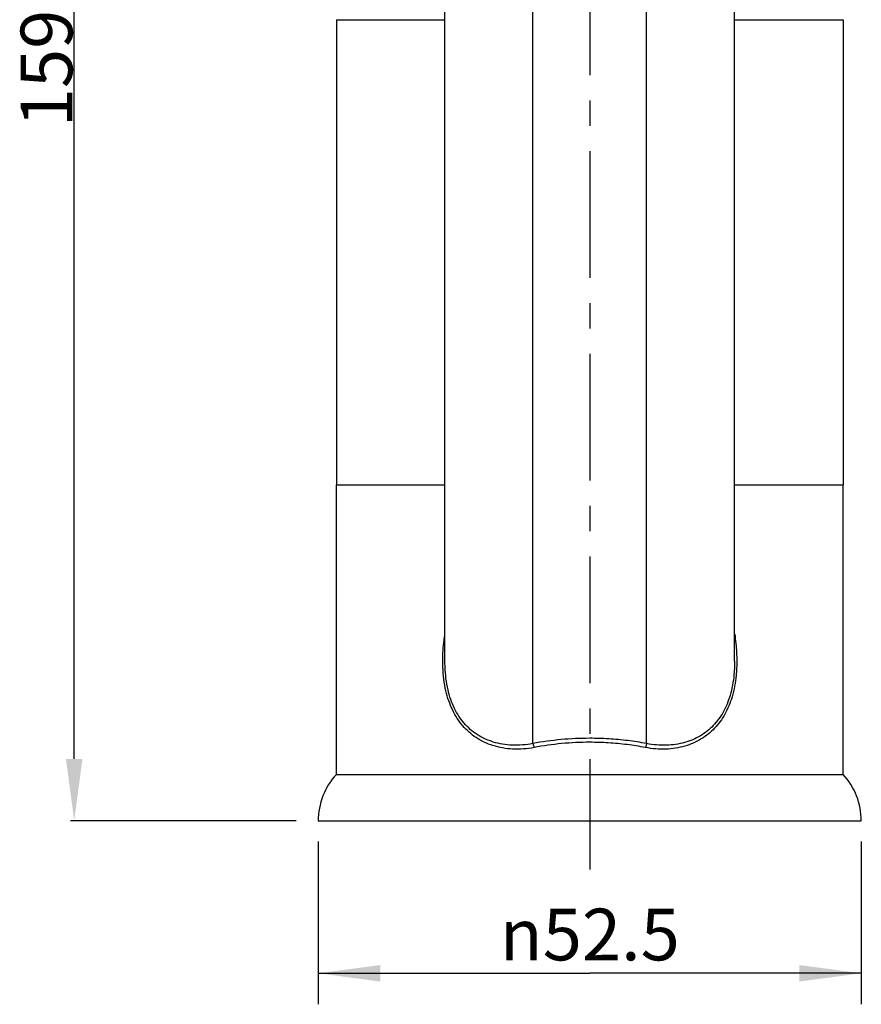
# Model space of a CAD drawing. Units: millimetres. Extents: x 53 to 265, y 66 to 162.
# Drawn here: x 53 to 94, y 66 to 113 of the extents above; entities that cross this region are included whole.
import ezdxf

# ---------------------------------------------------------------- set-up
doc = ezdxf.new("R2010")
doc.units = ezdxf.units.MM
doc.header["$LTSCALE"] = 16.335
doc.header["$PDMODE"] = 3
doc.header["$PDSIZE"] = 8
doc.linetypes.add('CENTER', pattern=[0.6, 0.375, -0.075, 0.075, -0.075])
doc.layers.get('0').update_dxf_attribs({"linetype": 'CONTINUOUS'})
doc.layers.get('Defpoints').update_dxf_attribs({"linetype": 'CONTINUOUS'})
for name, color, linetype in [('02___PRT_ALL_AXES', 7, 'CONTINUOUS'), ('AXIS', 7, 'CONTINUOUS'), ('DRIVEN_DIM', 7, 'CONTINUOUS')]:
    doc.layers.add(name, color=color, linetype=linetype)
doc.styles.get("Standard").update_dxf_attribs({"font": 'txt', "width": 0.75})
doc.styles.add('TEXTSTYLE_4', font='gdt', dxfattribs={"width": 0.75})
doc.dimstyles.new('DIMSTYLE_1', dxfattribs={"dimtxt": 2.5, "dimasz": 3, "dimexe": 0.18, "dimexo": 0.0625, "dimgap": 0.09, "dimtad": 1, "dimdec": 0, "dimlfac": 2, "dimdsep": 46, "dimtxsty": 'STANDARD', "dimblk": '_FILLED', "dimblk1": '_FILLED', "dimblk2": '_FILLED', "dimcen": 0.09, "dimadec": 0, "dimazin": 0, "dimtp": 0.5, "dimtm": 0.5, "dimtfac": 1, "dimtdec": 0, "dimtofl": 0, "dimtmove": 0, "dimatfit": 3, "dimldrblk": '_FILLED', "dimfxl": 1, "dimtolj": 1, "dimarcsym": 0})
doc.dimstyles.new('DIMSTYLE_2', dxfattribs={"dimtxt": 2.5, "dimasz": 3, "dimexe": 0.18, "dimexo": 0.0625, "dimgap": 0.09, "dimtad": 1, "dimlfac": 2, "dimdsep": 46, "dimtxsty": 'STANDARD', "dimblk": '_FILLED', "dimblk1": '_FILLED', "dimblk2": '_FILLED', "dimcen": 0.09, "dimadec": 0, "dimazin": 0, "dimtp": 0.3, "dimtm": 0.3, "dimtfac": 1, "dimtofl": 0, "dimtmove": 0, "dimatfit": 3, "dimldrblk": '_FILLED', "dimfxl": 1, "dimtolj": 1, "dimarcsym": 0})

# ---------------------------------------------------------------- blocks, each defined once
blk = doc.blocks.new('_FILLED')
at = {"color": 0, "linetype": 'ByBlock'}
blk.add_solid([(0, 0), (-1, 0.133), (-1, -0.133)], dxfattribs=at)
blk = doc.blocks.new('*D1')
at = {"layer": 'Defpoints', "color": 0, "linetype": 'Continuous', "transparency": 16777216}
for p in [(55.569, 154.293), (79.49, 154.293), (66.365, 74.74)]:
    blk.add_point(p, dxfattribs=at)
at = {"layer": 'DRIVEN_DIM', "color": 0, "linetype": 'Continuous', "lineweight": -2, "transparency": 16777216}
for p, q in [((79.427, 154.293), (55.389, 154.293)), ((55.569, 77.74), (55.569, 151.293)), ((66.302, 74.74), (55.389, 74.74))]:
    blk.add_line(p, q, dxfattribs=at)
at = {"layer": 'DRIVEN_DIM', "color": 0, "linetype": 'Continuous', "lineweight": -2, "transparency": 16777216, "xscale": 3, "yscale": 3, "zscale": 3}
for p, rotation in [((55.569, 154.293), 90), ((55.569, 74.74), 270)]:
    blk.add_blockref('_FILLED', p, dxfattribs=dict(at, rotation=rotation))
at = {"layer": 'DRIVEN_DIM', "color": 0, "linetype": 'Continuous', "transparency": 16777216, "insert": (52.979, 111.133), "char_height": 2.5, "attachment_point": 2, "rotation": 90}
blk.add_mtext('\\A1;159', dxfattribs=at)
blk = doc.blocks.new('*D5')
at = {"layer": 'DRIVEN_DIM', "color": 2, "linetype": 'Continuous', "transparency": 16777216}
for p, q in [((67.365, 73.74), (67.365, 65.87)), ((93.615, 73.74), (93.615, 65.87)), ((67.365, 67.37), (80.49, 67.37)), ((93.615, 67.37), (80.49, 67.37))]:
    blk.add_line(p, q, dxfattribs=at)
at = {"layer": 'DRIVEN_DIM', "color": 2, "linetype": 'Continuous', "transparency": 16777216, "xscale": 3, "yscale": 3, "zscale": 3, "rotation": 180}
blk.add_blockref('_FILLED', (67.365, 67.37), dxfattribs=at)
at = {"layer": 'DRIVEN_DIM', "color": 2, "linetype": 'Continuous', "transparency": 16777216, "xscale": 3, "yscale": 3, "zscale": 3}
blk.add_blockref('_FILLED', (93.615, 67.37), dxfattribs=at)
at = {"layer": 'DRIVEN_DIM', "color": 2, "linetype": 'Continuous', "transparency": 16777216, "insert": (80.49, 70.495), "char_height": 2.5, "width": 10.83333, "attachment_point": 2, "line_spacing_factor": 0.9, "style": 'TEXTSTYLE_4'}
blk.add_mtext('{\\Fgdt;n}\\Ftxt;52.5', dxfattribs=at)

msp = doc.modelspace()

# ---------------------------------------------------------------- linework, layer by layer
at = {"color": 7, "linetype": 'Continuous'}
for p, q in [((73.4897, 82.4755), (73.4897, 143.6773)), ((87.4897, 82.4649), (87.4897, 143.6773)), ((68.2397, 90.9896), (73.4897, 90.9896)), ((68.2397, 76.9896), (68.2397, 90.9896)), ((87.4897, 90.9896), (92.7397, 90.9896)), ((92.7397, 76.9896), (92.7397, 90.9896)), ((73.4897, 82.4614), (73.4897, 82.4647)), ((68.2397, 76.9896), (92.7397, 76.9896))]:
    msp.add_line(p, q, dxfattribs=at)
at = {"color": 9, "linetype": 'Continuous'}
for p, q in [((77.7403, 78.4807), (77.7397, 138.91)), ((83.2393, 78.4807), (83.2397, 138.91))]:
    msp.add_line(p, q, dxfattribs=at)
for centre, radius, start, end in [((80.4866, 63.7185), 15.0155, 89.9879, 100.53846), ((80.4871, 64.1093), 14.4321, 89.98943, 100.7516)]:
    msp.add_arc(centre, radius, start, end, dxfattribs=at)
for points, knots in [([(73.3847, 82.4651), (73.3846, 82.806), (73.412, 83.2203), (73.4659, 83.6305), (73.4762, 83.7027)], [0, 0, 0, 0, 1.0226151, 1.2413971, 1.2413971, 1.2413971, 1.2413971]), ([(87.4939, 83.7668), (87.5386, 83.4685), (87.5829, 83.0391), (87.5945, 82.6083), (87.5948, 82.479)], [0, 0, 0, 0, 0.9047409, 1.2924771, 1.2924771, 1.2924771, 1.2924771]), ([(77.7947, 78.288), (77.4548, 78.2234), (76.7819, 78.1709), (75.8186, 78.3349), (74.9848, 78.7265), (74.3144, 79.3213), (73.8151, 80.1029), (73.4902, 81.0718), (73.3939, 81.8854), (73.3847, 82.3676), (73.3847, 82.4651)], [0, 0, 0, 0, 1.038077, 2.0029733, 2.9002648, 3.7651717, 4.6562725, 5.6513578, 6.8058425, 7.0983497, 7.0983497, 7.0983497, 7.0983497]), ([(77.7403, 78.4808), (77.4119, 78.4159), (76.7633, 78.3601), (75.8344, 78.5092), (75.031, 78.8774), (74.3846, 79.4431), (73.9035, 80.1911), (73.5909, 81.1223), (73.4987, 81.9046), (73.4898, 82.3684), (73.4897, 82.4614)], [0, 0, 0, 0, 1.0042667, 1.932078, 2.7924955, 3.6204491, 4.4740377, 5.4298541, 6.542912, 6.8217624, 6.8217624, 6.8217624, 6.8217624]), ([(87.5948, 82.479), (87.5952, 82.2467), (87.57, 81.6621), (87.4128, 80.7807), (87.0593, 79.9046), (86.5505, 79.199), (85.8868, 78.6632), (85.0769, 78.314), (84.1523, 78.1729), (83.5093, 78.2263), (83.1847, 78.288)], [0, 0, 0, 0, 0.6969485, 1.7532176, 2.6692339, 3.5080541, 4.335041, 5.1972159, 6.1229812, 7.1139676, 7.1139676, 7.1139676, 7.1139676]), ([(87.4898, 82.4649), (87.4898, 82.2455), (87.4653, 81.6867), (87.3153, 80.8428), (86.975, 80.0014), (86.4847, 79.3268), (85.8448, 78.8178), (85.0644, 78.4899), (84.1728, 78.3625), (83.5528, 78.4188), (83.2393, 78.4808)], [0, 0, 0, 0, 0.6584471, 1.6759078, 2.555241, 3.3586223, 4.1505009, 4.9776177, 5.8681243, 6.8269613, 6.8269613, 6.8269613, 6.8269613]), ([(83.2393, 78.4807), (82.937, 78.5371), (82.3274, 78.6313), (81.4092, 78.7154), (80.7949, 78.734), (80.4897, 78.734)], [0, 0, 0, 0, 0.9223496, 1.8490627, 2.7646334, 2.7646334, 2.7646334, 2.7646334]), ([(77.7397, 78.4807), (77.7478, 78.4632), (77.7625, 78.4236), (77.7806, 78.3592), (77.7904, 78.3124), (77.7948, 78.288)], [0, 0, 0, 0, 0.05765729, 0.12649564, 0.20078187, 0.20078187, 0.20078187, 0.20078187]), ([(83.1847, 78.288), (82.8884, 78.3445), (82.291, 78.4386), (81.3909, 78.5228), (80.7889, 78.5414), (80.4897, 78.5414)], [0, 0, 0, 0, 0.905006, 1.8129243, 2.7104286, 2.7104286, 2.7104286, 2.7104286]), ([(83.2397, 78.4807), (83.2317, 78.4632), (83.217, 78.4236), (83.1989, 78.3591), (83.1891, 78.3124), (83.1847, 78.288)], [0, 0, 0, 0, 0.05764589, 0.12646956, 0.20074129, 0.20074129, 0.20074129, 0.20074129])]:
    msp.add_open_spline(points, degree=3, knots=knots, dxfattribs=at)
at = {"layer": '02___PRT_ALL_AXES', "color": 1, "linetype": 'CENTER'}
msp.add_line((80.4897, 156.1377), (80.4897, 72.383), dxfattribs=at)
at = {"layer": 'AXIS', "color": 7, "linetype": 'Continuous'}
for p, q in [((68.2397, 113.4896), (68.2397, 90.9896)), ((68.2397, 113.4896), (73.4897, 113.4896)), ((87.4897, 113.4896), (92.7397, 113.4896)), ((92.7397, 113.4896), (92.7397, 90.9896)), ((68.2397, 90.9896), (73.4897, 90.9896)), ((87.4897, 90.9896), (92.7397, 90.9896)), ((68.2397, 76.9896), (92.7397, 76.9896)), ((67.3648, 74.7396), (93.6147, 74.7396))]:
    msp.add_line(p, q, dxfattribs=at)
for centre, start, end in [((70.6951, 74.7396), 137.49899, 180), ((90.2844, 74.7396), 0, 42.50101)]:
    msp.add_arc(centre, 3.3304, start, end, dxfattribs=at)

# ---------------------------------------------------------------- dimensions: what is measured, and where the dimension line sits
at = {"layer": 'DRIVEN_DIM', "color": 2, "linetype": 'Continuous'}
dim = msp.add_linear_dim(base=(55.5688, 154.2933), p1=(66.3647, 74.7396), p2=(79.4897, 154.2933), angle=90, text='159', dimstyle='DIMSTYLE_1', dxfattribs=at)
dim.commit()
dim.dimension.update_dxf_attribs({"geometry": '*D1', "text_midpoint": (55.5688, 111.1334), "dimtype": 160})
dim = msp.add_linear_dim(base=(93.6147, 67.37), p1=(67.3647, 73.7396), p2=(93.6147, 73.7396), text='%%c<>', dimstyle='DIMSTYLE_2', dxfattribs=at)
dim.commit()
dim.dimension.update_dxf_attribs({"geometry": '*D5', "text_midpoint": (77.7814, 69.245), "dimtype": 160})

doc.saveas('drawing.dxf')
